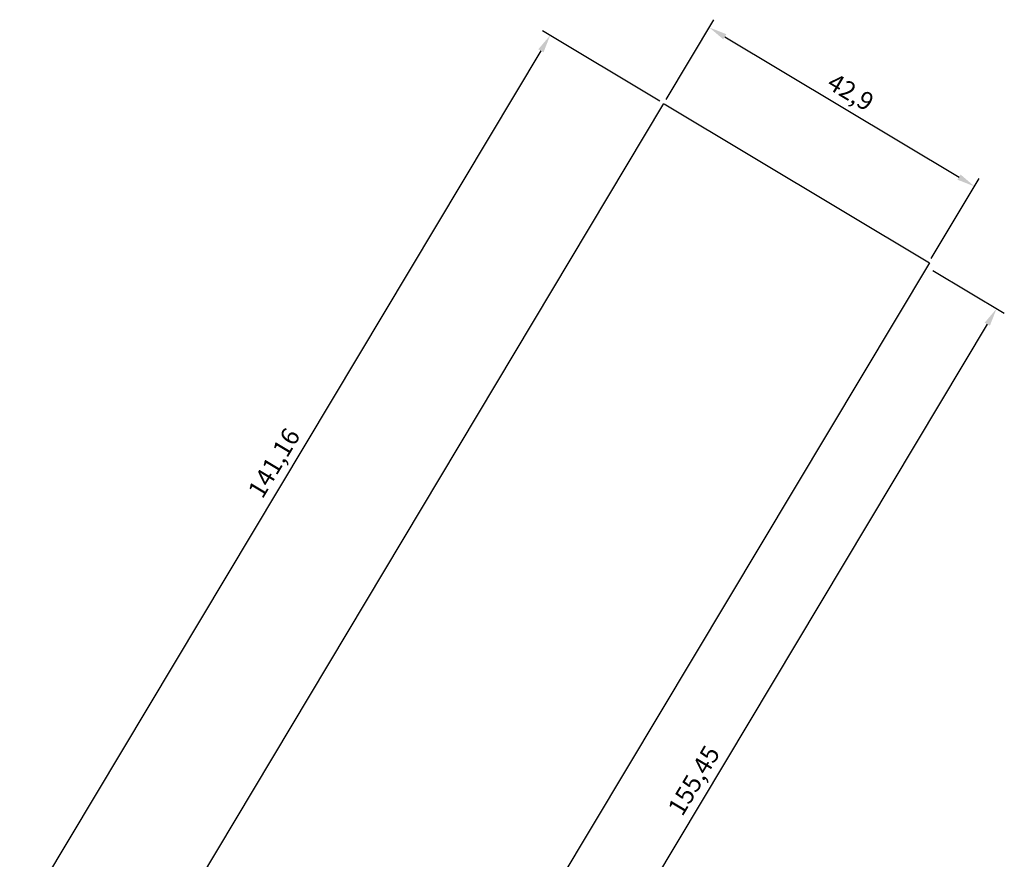
# Model space of a CAD drawing. Units: millimetres. Extents: x 404 to 1333, y 146 to 1825.
# Drawn here: x 713 to 850, y 662 to 778 of the extents above; entities that cross this region are included whole.
import ezdxf

# ---------------------------------------------------------------- set-up
doc = ezdxf.new("R2010")
doc.units = ezdxf.units.MM
doc.layers.add('cotas', color=7, linetype='Continuous')
doc.layers.add('limites', color=4, linetype='Continuous')
doc.dimstyles.new('ISO-25', dxfattribs={"dimtxt": 2.5, "dimasz": 2.5, "dimexe": 1.25, "dimexo": 0.625, "dimtad": 1, "dimtxsty": 'Standard', "dimcen": 2.5, "dimadec": 0, "dimazin": 0, "dimtfac": 1, "dimtmove": 0, "dimatfit": 3, "dimfxl": 1, "dimarcsym": 0})

# ---------------------------------------------------------------- blocks, each defined once
blk = doc.blocks.new('*D21')
at = {"layer": 'cotas', "color": 0, "lineweight": -2}
for p, q in [((801.76, 766.7), (785.46, 776.46)), ((785.25, 773.67), (715.28, 656.87)), ((729.22, 645.61), (712.92, 655.37))]:
    blk.add_line(p, q, dxfattribs=at)
at = {"layer": 'cotas', "color": 0}
for points in [[(784.89, 773.89), (785.61, 773.46), (786.53, 775.82)], [(714.92, 657.09), (715.63, 656.66), (713.99, 654.73)]]:
    blk.add_solid(points, dxfattribs=at)
at = {"layer": 'Defpoints', "color": 0}
for p in [(802.3, 766.37), (713.99, 654.73), (729.75, 645.28)]:
    blk.add_point(p, dxfattribs=at)
at = {"layer": 'cotas', "color": 0, "insert": (748.48, 716.34), "char_height": 2.5, "attachment_point": 5, "rotation": 59.0745}
blk.add_mtext('141,16', dxfattribs=at)
blk = doc.blocks.new('*D25')
at = {"layer": 'cotas', "color": 0, "lineweight": -2}
for p, q in [((802.62, 766.91), (809.25, 777.98)), ((810.75, 775.63), (843.26, 756.15)), ((839.42, 744.86), (846.05, 755.94))]:
    blk.add_line(p, q, dxfattribs=at)
at = {"layer": 'cotas', "color": 0}
for points in [[(810.97, 775.98), (810.54, 775.27), (808.61, 776.91)], [(843.48, 756.51), (843.05, 755.79), (845.41, 754.86)]]:
    blk.add_solid(points, dxfattribs=at)
at = {"layer": 'Defpoints', "color": 0}
for p in [(802.3, 766.37), (845.41, 754.86), (839.1, 744.33)]:
    blk.add_point(p, dxfattribs=at)
at = {"layer": 'cotas', "color": 0, "insert": (828.08, 767.68), "char_height": 2.5, "attachment_point": 5, "rotation": 329.0745}
blk.add_mtext('42,9', dxfattribs=at)
blk = doc.blocks.new('*D26')
at = {"layer": 'cotas', "color": 0, "lineweight": -2}
for p, q in [((839.63, 743.2), (849.55, 737.26)), ((847.19, 735.76), (769.87, 606.69)), ((759.67, 609.89), (769.66, 603.91))]:
    blk.add_line(p, q, dxfattribs=at)
at = {"layer": 'cotas', "color": 0}
for points in [[(846.83, 735.97), (847.55, 735.54), (848.47, 737.9)], [(769.51, 606.91), (770.23, 606.48), (768.58, 604.55)]]:
    blk.add_solid(points, dxfattribs=at)
at = {"layer": 'Defpoints', "color": 0}
for p in [(839.1, 743.52), (759.13, 610.21), (768.58, 604.55)]:
    blk.add_point(p, dxfattribs=at)
at = {"layer": 'cotas', "color": 0, "insert": (806.74, 672.3), "char_height": 2.5, "attachment_point": 5, "rotation": 59.0745}
blk.add_mtext('155,45', dxfattribs=at)

msp = doc.modelspace()

# ---------------------------------------------------------------- linework, layer by layer
at = {"layer": 'limites'}
for p, q in [((802.263, 766.343), (729.865, 645.349)), ((802.335, 766.3), (839.148, 744.272)), ((839.148, 744.272), (759.257, 610.92))]:
    msp.add_line(p, q, dxfattribs=at)

# ---------------------------------------------------------------- dimensions: what is measured, and where the dimension line sits
at = {"layer": 'cotas'}
for base, p1, p2, angle, picture, middle in [((845.41, 754.865), (802.295, 766.374), (839.096, 744.327), 149.07446, '*D25', (828.08, 767.676)), ((713.991, 654.727), (802.295, 766.374), (729.751, 645.285), 59.07446, '*D21', (748.476, 716.342)), ((768.584, 604.548), (839.096, 743.519), (759.133, 610.21), 59.07446, '*D26', (806.742, 672.295))]:
    dim = msp.add_linear_dim(base=base, p1=p1, p2=p2, angle=angle, dimstyle='ISO-25', dxfattribs=at)
    dim.commit()
    dim.dimension.update_dxf_attribs({"geometry": picture, "text_midpoint": middle})

doc.saveas('drawing.dxf')
